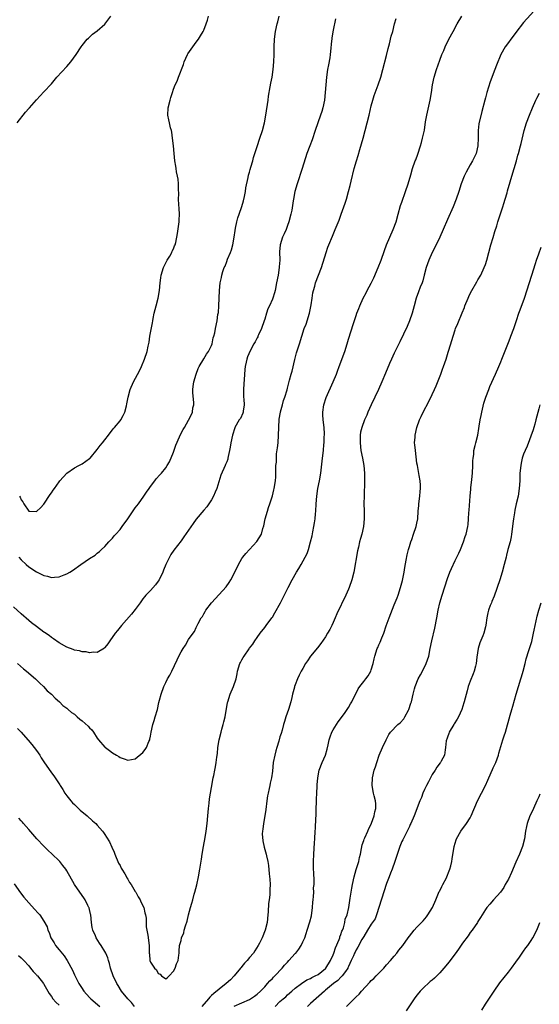
# Model space of a CAD drawing. Units: inches. Extents: x 2598000 to 2601000, y 1488000 to 1491000.
# Drawn here: x 2599079 to 2599215, y 1488972 to 1489230 of the extents above; entities that cross this region are included whole.
import ezdxf

# ---------------------------------------------------------------- set-up
doc = ezdxf.new("R2010")
doc.units = ezdxf.units.IN
doc.header["$MEASUREMENT"] = 0
doc.layers.add('LD25981488_10ft', color=133, linetype='Continuous')

msp = doc.modelspace()

# ---------------------------------------------------------------- linework, layer by layer
at = {"layer": 'LD25981488_10ft'}
for points, elevation in [([(2599214.62, 1489233.38), (2599211, 1489229.37), (2599209, 1489226.78), (2599208.24, 1489225.76), (2599207.64, 1489225), (2599207, 1489224.14), (2599206.19, 1489223), (2599205.05, 1489221), (2599203.87, 1489218.13), (2599203.47, 1489217), (2599202.25, 1489213.75), (2599201.38, 1489211), (2599201, 1489209.59), (2599200.82, 1489209), (2599200.02, 1489205.98), (2599199.27, 1489202.73), (2599199.06, 1489201), (2599199.05, 1489199.05), (2599199.02, 1489197), (2599198.55, 1489195), (2599197.58, 1489193), (2599197, 1489191.97), (2599196.43, 1489191), (2599195.93, 1489190.07), (2599195.42, 1489189), (2599194.64, 1489187), (2599193.98, 1489185), (2599193.29, 1489183), (2599192.48, 1489181), (2599191, 1489177.66), (2599189.91, 1489175), (2599189.04, 1489173), (2599187.72, 1489170.28), (2599187, 1489168.96), (2599186.12, 1489167), (2599185.43, 1489165), (2599184.93, 1489163), (2599184.51, 1489161.49), (2599184.33, 1489161), (2599183.86, 1489159.86), (2599183.38, 1489158.62), (2599182.77, 1489157), (2599182.22, 1489155), (2599181.99, 1489154.01), (2599181.72, 1489153), (2599181.07, 1489151), (2599180.44, 1489149.56), (2599178.45, 1489145.55), (2599178.21, 1489145), (2599177, 1489142.5), (2599176.3, 1489141), (2599175.78, 1489139.78), (2599174.74, 1489137.26), (2599173.77, 1489135), (2599172.86, 1489133), (2599170.96, 1489128.96), (2599170.09, 1489127), (2599169.78, 1489126.22), (2599169.21, 1489125), (2599168.48, 1489123), (2599168.2, 1489121.8), (2599168.08, 1489121), (2599168.08, 1489120.08), (2599168.03, 1489119), (2599168.27, 1489117), (2599168.66, 1489115), (2599169, 1489113), (2599169.2, 1489111), (2599169.23, 1489109), (2599169.08, 1489105), (2599169.07, 1489103.07), (2599169.13, 1489101), (2599169.13, 1489099), (2599168.94, 1489097), (2599168.49, 1489095), (2599168.13, 1489093.87), (2599167.92, 1489093), (2599167.61, 1489091.61), (2599167.34, 1489090.66), (2599166.38, 1489085), (2599165.9, 1489083), (2599165.2, 1489081), (2599165, 1489080.54), (2599164.29, 1489079), (2599161.96, 1489074.04), (2599161.54, 1489073), (2599161, 1489071.77), (2599160.63, 1489071), (2599160.06, 1489069.94), (2599159.51, 1489069), (2599159, 1489068.04), (2599157.74, 1489066.26), (2599156.88, 1489065.12), (2599155.05, 1489062.95), (2599154.22, 1489061.78), (2599153.73, 1489061), (2599153, 1489059.71), (2599152.61, 1489059), (2599152.07, 1489057.93), (2599151.65, 1489057), (2599151, 1489055.4), (2599150.86, 1489055), (2599150.83, 1489054.83), (2599150.32, 1489053), (2599150.14, 1489052.14), (2599149.84, 1489051), (2599149.26, 1489049), (2599148.56, 1489047), (2599148.22, 1489045.78), (2599147.97, 1489045), (2599147.56, 1489043.56), (2599147.32, 1489042.68), (2599147, 1489041.75), (2599146.67, 1489040.67), (2599146.14, 1489039), (2599145.89, 1489038.11), (2599145.61, 1489037), (2599145.25, 1489035), (2599145, 1489032.79), (2599144.75, 1489031), (2599144.41, 1489029.59), (2599144.34, 1489029), (2599144.19, 1489028.19), (2599143.89, 1489027), (2599143.72, 1489026.28), (2599143.55, 1489025), (2599143.29, 1489022.71), (2599143.05, 1489021), (2599142.66, 1489019), (2599142.49, 1489017.51), (2599142.38, 1489017), (2599142.33, 1489016.33), (2599142.46, 1489014.46), (2599142.83, 1489012.83), (2599143.37, 1489011), (2599143.45, 1489010.55), (2599143.79, 1489009), (2599143.95, 1489007.95), (2599144.16, 1489005.84), (2599144.36, 1489004.36), (2599144.44, 1489003), (2599144.34, 1489001.66), (2599144.36, 1489001), (2599144.31, 1489000.31), (2599144.13, 1488999), (2599144.02, 1488997.98), (2599143.86, 1488995.86), (2599143.81, 1488995), (2599143.61, 1488993), (2599143.14, 1488991), (2599142.3, 1488989), (2599141.61, 1488987.61), (2599141.28, 1488987), (2599140.39, 1488985.61), (2599140.03, 1488985), (2599139, 1488983.8), (2599138.37, 1488983), (2599137.7, 1488982.3), (2599137, 1488981.46), (2599136.79, 1488981.21), (2599136.66, 1488981), (2599135.01, 1488978.99), (2599134.02, 1488977.98), (2599132.9, 1488977), (2599131, 1488975.54), (2599129.6, 1488974.4), (2599129, 1488973.81), (2599128.57, 1488973.43), (2599128.22, 1488973), (2599126.45, 1488971)], 9990), ([(2599161.63, 1489230.37), (2599161, 1489227.33), (2599160.64, 1489225.36), (2599160.59, 1489225), (2599160.56, 1489224.56), (2599160.24, 1489221.76), (2599160.19, 1489221), (2599160.06, 1489220.06), (2599159.74, 1489218.26), (2599159.52, 1489217), (2599159.26, 1489215), (2599158.89, 1489211), (2599158.68, 1489209), (2599158.3, 1489207), (2599157.97, 1489205.97), (2599157.68, 1489205), (2599156.97, 1489203), (2599156.29, 1489201), (2599155.43, 1489198.57), (2599154.81, 1489197), (2599154.1, 1489195), (2599152.82, 1489191), (2599151.5, 1489187), (2599150.94, 1489185), (2599150.57, 1489183), (2599150.5, 1489182.5), (2599150.08, 1489180.08), (2599149.85, 1489179), (2599149.33, 1489177), (2599149, 1489176.07), (2599148.59, 1489175), (2599148.12, 1489173.88), (2599147.69, 1489173), (2599147.04, 1489171), (2599146.89, 1489169.11), (2599146.95, 1489167), (2599146.83, 1489165.17), (2599146.83, 1489165), (2599146.5, 1489163), (2599146.13, 1489161), (2599145.73, 1489159), (2599145.58, 1489158.42), (2599145.11, 1489157), (2599145, 1489156.73), (2599144.21, 1489155), (2599143.85, 1489154.15), (2599143.46, 1489153), (2599143, 1489151.47), (2599142.88, 1489151), (2599142.15, 1489149), (2599141.35, 1489147.35), (2599141.19, 1489147), (2599141.15, 1489146.85), (2599141, 1489146.58), (2599140.5, 1489145.5), (2599140.15, 1489145), (2599139.15, 1489143.15), (2599138.47, 1489141.53), (2599138.29, 1489141), (2599138.16, 1489140.16), (2599137.89, 1489139), (2599137.77, 1489138.23), (2599137.59, 1489135.59), (2599137.49, 1489134.51), (2599137.41, 1489133), (2599137.43, 1489131.43), (2599137.44, 1489131), (2599137.51, 1489130.49), (2599137.57, 1489129), (2599137.34, 1489127.34), (2599137.35, 1489127), (2599137.26, 1489126.74), (2599136.59, 1489125.41), (2599136.3, 1489125), (2599135.15, 1489123), (2599135.1, 1489122.9), (2599134.49, 1489121), (2599134.09, 1489119), (2599133.89, 1489117.89), (2599133.77, 1489117), (2599133.4, 1489115.4), (2599133.34, 1489115), (2599133.28, 1489114.72), (2599133, 1489114.03), (2599132.73, 1489113.27), (2599132.59, 1489113), (2599131.5, 1489110.5), (2599130.38, 1489107), (2599130.01, 1489105.99), (2599129.53, 1489105), (2599129, 1489104.04), (2599127.79, 1489102.21), (2599127, 1489101.29), (2599125, 1489098.94), (2599124.18, 1489097.82), (2599123, 1489096.07), (2599121.73, 1489094.27), (2599121, 1489093.27), (2599119.16, 1489090.84), (2599118.35, 1489089.65), (2599118, 1489089), (2599117.01, 1489087), (2599116.42, 1489085.58), (2599116.19, 1489085), (2599115.22, 1489083), (2599115, 1489082.66), (2599114.29, 1489081.71), (2599113, 1489080.25), (2599111.79, 1489079), (2599111.43, 1489078.57), (2599111, 1489077.98), (2599110.23, 1489077), (2599109, 1489075.21), (2599108.03, 1489073.97), (2599105.37, 1489071), (2599105, 1489070.54), (2599104.28, 1489069.72), (2599103.7, 1489069), (2599102.3, 1489067), (2599101.78, 1489066.22), (2599101, 1489065.21), (2599100.9, 1489065.1), (2599099, 1489063.94), (2599097.97, 1489063.97), (2599097, 1489063.82), (2599096.06, 1489064.06), (2599095, 1489064.11), (2599094.33, 1489064.33), (2599093, 1489064.58), (2599092.7, 1489064.7), (2599091, 1489065.33), (2599089, 1489066.45), (2599087.48, 1489067.48), (2599087, 1489067.83), (2599086.36, 1489068.36), (2599085.18, 1489069.18), (2599085, 1489069.29), (2599083, 1489070.77), (2599081.76, 1489071.76), (2599081, 1489072.33), (2599079, 1489074.09), (2599077, 1489075.94)], 10020), ([(2599077.98, 1489203), (2599080.16, 1489205.84), (2599081, 1489206.8), (2599081.19, 1489207), (2599083, 1489209.07), (2599085, 1489211.16), (2599087, 1489213.29), (2599088.39, 1489215), (2599091, 1489217.78), (2599092.07, 1489219), (2599093.46, 1489221), (2599094.74, 1489223), (2599095, 1489223.33), (2599096.39, 1489225), (2599096.7, 1489225.3), (2599097, 1489225.54), (2599097.73, 1489226.27), (2599099, 1489227.22), (2599101, 1489228.97), (2599102.54, 1489231)], 10050), ([(2599078, 1489044), (2599079.02, 1489043.02), (2599080.8, 1489041), (2599080.88, 1489040.88), (2599081.78, 1489039.77), (2599082.44, 1489039), (2599083, 1489038.15), (2599083.88, 1489037), (2599084.3, 1489036.3), (2599085, 1489035.22), (2599087, 1489032.31), (2599087.56, 1489031.56), (2599087.96, 1489031), (2599089.19, 1489029.19), (2599089.29, 1489029), (2599089.97, 1489027.97), (2599090.5, 1489027), (2599091, 1489026.29), (2599092.02, 1489025), (2599092.49, 1489024.49), (2599093, 1489023.99), (2599094.55, 1489022.55), (2599096.35, 1489021), (2599097.76, 1489019.76), (2599098.6, 1489019), (2599099, 1489018.61), (2599100.37, 1489017), (2599100.65, 1489016.65), (2599101, 1489016.15), (2599101.45, 1489015.45), (2599102.18, 1489014.18), (2599102.83, 1489012.83), (2599103.45, 1489011.45), (2599103.61, 1489011), (2599104.62, 1489008.62), (2599105, 1489007.95), (2599105.31, 1489007.31), (2599105.47, 1489007), (2599106.22, 1489005.78), (2599106.65, 1489005), (2599106.76, 1489004.76), (2599107, 1489004.4), (2599107.51, 1489003.51), (2599107.91, 1489003), (2599109, 1489001.13), (2599109.1, 1489001), (2599109.76, 1488999.76), (2599110.28, 1488999), (2599110.46, 1488998.46), (2599111.2, 1488997), (2599111.52, 1488995.52), (2599111.69, 1488995), (2599111.83, 1488994.17), (2599111.88, 1488991.88), (2599112.27, 1488989.73), (2599112.61, 1488987), (2599112.63, 1488985), (2599112.69, 1488984.69), (2599112.79, 1488983), (2599113, 1488982.57), (2599114, 1488981), (2599114.59, 1488980.59), (2599115, 1488979.61), (2599115.49, 1488979.49), (2599115.92, 1488979), (2599117, 1488978.23), (2599117.43, 1488978.57), (2599117.92, 1488979), (2599119, 1488980.24), (2599119.46, 1488981), (2599119.82, 1488982.18), (2599120.26, 1488983), (2599120.47, 1488984.47), (2599120.48, 1488985), (2599120.54, 1488985.46), (2599120.57, 1488987), (2599121, 1488988.31), (2599121.15, 1488989), (2599121.73, 1488990.27), (2599121.85, 1488991), (2599122.15, 1488992.15), (2599122.61, 1488993.39), (2599123, 1488995), (2599123.51, 1488997), (2599123.87, 1488998.13), (2599124.08, 1488999), (2599124.48, 1489000.48), (2599124.64, 1489001), (2599125.12, 1489002.88), (2599125.56, 1489005), (2599125.93, 1489007), (2599126.09, 1489008.09), (2599126.35, 1489009.65), (2599126.54, 1489011), (2599126.91, 1489013), (2599127.36, 1489015.36), (2599127.63, 1489017), (2599127.9, 1489019), (2599128.08, 1489021), (2599128.23, 1489023), (2599128.38, 1489024.38), (2599128.48, 1489025.52), (2599128.73, 1489027), (2599129, 1489028.46), (2599129.49, 1489031), (2599129.59, 1489031.59), (2599129.86, 1489033), (2599130.06, 1489033.94), (2599130.23, 1489035), (2599130.41, 1489036.41), (2599130.59, 1489037.41), (2599130.72, 1489039), (2599131.03, 1489041), (2599131.52, 1489043), (2599131.76, 1489043.76), (2599132.11, 1489045), (2599132.26, 1489045.74), (2599132.61, 1489047), (2599133.23, 1489050.77), (2599133.28, 1489051), (2599133.94, 1489053), (2599134.81, 1489055), (2599135.47, 1489057), (2599135.72, 1489058.28), (2599135.87, 1489059), (2599136.47, 1489061), (2599136.67, 1489061.33), (2599137, 1489061.99), (2599137.37, 1489062.63), (2599137.57, 1489063), (2599138.87, 1489064.87), (2599139, 1489065.05), (2599139.89, 1489066.11), (2599140.39, 1489067), (2599141, 1489067.9), (2599141.81, 1489069), (2599143, 1489070.51), (2599143.23, 1489070.77), (2599143.41, 1489071), (2599144.88, 1489073), (2599145, 1489073.19), (2599145.66, 1489074.34), (2599147.14, 1489077), (2599147.77, 1489078.23), (2599149.13, 1489081), (2599150.19, 1489083), (2599151.34, 1489085), (2599151.98, 1489086.02), (2599152.56, 1489087), (2599153.66, 1489089), (2599154.11, 1489089.89), (2599154.48, 1489091), (2599155.05, 1489093), (2599155.43, 1489094.58), (2599155.62, 1489095.62), (2599155.9, 1489097), (2599156.06, 1489097.94), (2599156.21, 1489099), (2599156.32, 1489100.32), (2599156.39, 1489101), (2599156.5, 1489103), (2599156.67, 1489105), (2599156.98, 1489107), (2599157.38, 1489109), (2599157.72, 1489111), (2599158.17, 1489115), (2599158.43, 1489117), (2599158.56, 1489118.56), (2599158.63, 1489119), (2599158.65, 1489120.65), (2599158.69, 1489121), (2599158.68, 1489121.32), (2599158.58, 1489123), (2599158.36, 1489125), (2599158.3, 1489126.3), (2599158.25, 1489127), (2599158.51, 1489129), (2599159.11, 1489130.89), (2599160.96, 1489135), (2599161.81, 1489137), (2599162.15, 1489137.85), (2599162.56, 1489139), (2599164.04, 1489143), (2599164.66, 1489145), (2599165, 1489146.21), (2599166.31, 1489150.31), (2599167, 1489152.42), (2599167.21, 1489153), (2599167.71, 1489154.29), (2599168, 1489155), (2599168.9, 1489157), (2599169.64, 1489158.36), (2599169.95, 1489159), (2599171, 1489160.95), (2599171.68, 1489162.32), (2599172.79, 1489165), (2599173.57, 1489167), (2599174.48, 1489169.52), (2599174.98, 1489171), (2599175.83, 1489173), (2599176.76, 1489175), (2599177.51, 1489177), (2599178.05, 1489179), (2599178.7, 1489181.3), (2599179, 1489182.18), (2599180, 1489185), (2599180.66, 1489187), (2599181.35, 1489189.35), (2599181.82, 1489191), (2599182.54, 1489193), (2599182.68, 1489193.32), (2599183.23, 1489194.77), (2599183.94, 1489197), (2599184.15, 1489197.85), (2599184.49, 1489199), (2599184.94, 1489201.06), (2599185.26, 1489203.26), (2599185.55, 1489205), (2599186.45, 1489209), (2599186.78, 1489211), (2599187.06, 1489213), (2599187.51, 1489215), (2599188.13, 1489217), (2599189, 1489219.52), (2599189.57, 1489221), (2599190.02, 1489222.02), (2599190.43, 1489223), (2599191.41, 1489225), (2599192.47, 1489227), (2599193.6, 1489229), (2599194.79, 1489231)], 10000), ([(2599078, 1489061), (2599079.63, 1489059.63), (2599080.45, 1489059), (2599082.76, 1489057), (2599083.87, 1489055.87), (2599084.87, 1489055), (2599085.88, 1489053.88), (2599086.95, 1489053), (2599087.9, 1489051.9), (2599089.07, 1489051), (2599089.97, 1489049.97), (2599091, 1489049.33), (2599091.39, 1489049), (2599092.21, 1489048.21), (2599093, 1489047.72), (2599093.34, 1489047.34), (2599093.76, 1489047), (2599094.42, 1489046.42), (2599095, 1489046.01), (2599096.6, 1489044.6), (2599097, 1489044.15), (2599097.6, 1489043.6), (2599098.03, 1489043), (2599099, 1489041.47), (2599099.36, 1489041), (2599101, 1489039.1), (2599101.12, 1489039), (2599102.22, 1489038.22), (2599103, 1489037.6), (2599104.04, 1489037), (2599104.64, 1489036.64), (2599105, 1489036.37), (2599106.04, 1489036.04), (2599107, 1489035.69), (2599109, 1489036.04), (2599111, 1489037.63), (2599111.58, 1489038.42), (2599111.92, 1489039), (2599112.59, 1489040.59), (2599112.78, 1489041), (2599112.83, 1489041.17), (2599113, 1489041.95), (2599113.18, 1489043), (2599113.59, 1489045), (2599113.91, 1489046.09), (2599114.23, 1489047), (2599114.84, 1489049), (2599115.21, 1489050.79), (2599115.38, 1489051.38), (2599115.75, 1489053), (2599116.48, 1489055), (2599117, 1489056.07), (2599117.49, 1489057), (2599118.05, 1489057.95), (2599118.61, 1489059), (2599120.02, 1489061.98), (2599120.43, 1489063), (2599121, 1489064.11), (2599121.55, 1489065), (2599122.15, 1489065.85), (2599123, 1489067.35), (2599124.16, 1489069), (2599124.52, 1489069.48), (2599125, 1489070.46), (2599125.28, 1489071), (2599125.53, 1489071.53), (2599126.34, 1489073), (2599126.61, 1489073.39), (2599127, 1489074.09), (2599127.35, 1489074.65), (2599127.55, 1489075), (2599129, 1489077), (2599131, 1489079.12), (2599132.83, 1489081.17), (2599133.67, 1489082.33), (2599134.08, 1489083), (2599135, 1489084.71), (2599136.09, 1489087), (2599137, 1489088.58), (2599137.27, 1489089), (2599138.04, 1489089.96), (2599138.96, 1489091), (2599140.95, 1489093.05), (2599142.13, 1489095), (2599142.53, 1489096.53), (2599142.78, 1489097.22), (2599143.14, 1489099), (2599143.7, 1489101), (2599144, 1489102), (2599144.35, 1489103), (2599145, 1489105.06), (2599145.37, 1489106.63), (2599145.47, 1489107), (2599145.83, 1489109), (2599145.93, 1489110.07), (2599145.94, 1489111), (2599145.88, 1489111.88), (2599145.94, 1489113), (2599146.05, 1489113.95), (2599146.05, 1489115), (2599146.13, 1489116.13), (2599146.35, 1489117.65), (2599146.49, 1489119), (2599146.65, 1489121), (2599146.71, 1489123), (2599146.82, 1489125.18), (2599147.11, 1489127), (2599147.17, 1489127.17), (2599147.66, 1489129), (2599147.92, 1489130.08), (2599148.32, 1489131), (2599148.88, 1489132.88), (2599149, 1489133.34), (2599149.48, 1489135.48), (2599149.9, 1489137), (2599150.17, 1489137.83), (2599150.89, 1489140.89), (2599151.35, 1489142.65), (2599151.69, 1489143.69), (2599152.09, 1489145), (2599152.73, 1489147), (2599153.4, 1489149), (2599153.85, 1489150.16), (2599154.74, 1489153), (2599155.21, 1489155.21), (2599155.43, 1489157), (2599155.63, 1489158.37), (2599155.77, 1489159), (2599156.12, 1489160.12), (2599156.38, 1489161), (2599157.16, 1489163), (2599157.9, 1489165), (2599159.13, 1489169), (2599159.62, 1489170.38), (2599159.85, 1489171), (2599160.76, 1489173.24), (2599161.54, 1489175), (2599162.52, 1489177.48), (2599163.04, 1489179.04), (2599163.76, 1489181), (2599164.1, 1489181.9), (2599164.46, 1489183), (2599165.05, 1489185), (2599165.46, 1489186.54), (2599165.74, 1489187.74), (2599166.53, 1489191), (2599167.09, 1489193), (2599167.56, 1489194.44), (2599168, 1489196), (2599168.46, 1489197.54), (2599168.84, 1489199), (2599169.91, 1489203), (2599170.42, 1489205), (2599171, 1489207.48), (2599171.4, 1489209), (2599171.79, 1489210.21), (2599172.84, 1489213), (2599173.52, 1489215), (2599174.06, 1489217), (2599175, 1489220.73), (2599175.44, 1489222.56), (2599175.77, 1489223.77), (2599176.26, 1489225.74), (2599176.62, 1489227), (2599177.13, 1489229), (2599177.56, 1489230.44)], 10010), ([(2599078.4, 1489089), (2599079, 1489088.28), (2599080.35, 1489087), (2599081, 1489086.44), (2599083, 1489085.07), (2599084.42, 1489084.42), (2599085, 1489084.14), (2599085.95, 1489083.95), (2599087, 1489083.62), (2599087.73, 1489083.73), (2599089, 1489083.76), (2599090.32, 1489084.32), (2599091, 1489084.57), (2599091.75, 1489085), (2599092.52, 1489085.48), (2599094.72, 1489087), (2599095.83, 1489087.83), (2599097, 1489088.64), (2599098.49, 1489089.51), (2599099, 1489090.04), (2599099.55, 1489090.45), (2599100.1, 1489091), (2599101, 1489091.79), (2599102.05, 1489093), (2599103, 1489093.93), (2599103.47, 1489094.53), (2599103.87, 1489095), (2599105, 1489096.25), (2599105.52, 1489097), (2599107, 1489098.99), (2599108.62, 1489101.38), (2599109, 1489101.88), (2599109.79, 1489103), (2599111.26, 1489105), (2599111.93, 1489106.07), (2599112.65, 1489107), (2599113, 1489107.5), (2599114.15, 1489109), (2599114.5, 1489109.5), (2599115.42, 1489110.58), (2599115.85, 1489111), (2599117, 1489112.43), (2599117.38, 1489113), (2599117.98, 1489114.02), (2599119, 1489116.54), (2599119.6, 1489118.4), (2599120.6, 1489120.6), (2599120.83, 1489121.17), (2599121.55, 1489122.45), (2599121.91, 1489123), (2599123, 1489124.92), (2599123.71, 1489126.29), (2599123.99, 1489127), (2599124.15, 1489128.15), (2599124.38, 1489129), (2599124.4, 1489129.6), (2599124.15, 1489132.15), (2599124.12, 1489133), (2599124.19, 1489133.81), (2599124.36, 1489135), (2599124.97, 1489137.03), (2599125.49, 1489138.51), (2599125.73, 1489139), (2599127, 1489141.08), (2599127.7, 1489142.3), (2599128.23, 1489143), (2599129, 1489144.57), (2599129.16, 1489145), (2599129.44, 1489146.56), (2599129.63, 1489147), (2599129.89, 1489147.89), (2599130.08, 1489149), (2599130.48, 1489151), (2599130.67, 1489152.67), (2599130.82, 1489153.18), (2599130.94, 1489155), (2599131.11, 1489159), (2599131.33, 1489161), (2599131.63, 1489162.37), (2599131.74, 1489163), (2599132.01, 1489164.01), (2599132.35, 1489165), (2599132.59, 1489165.41), (2599133, 1489166.59), (2599133.25, 1489167.25), (2599134.02, 1489169), (2599134.29, 1489169.71), (2599134.63, 1489171), (2599134.97, 1489173), (2599135.21, 1489174.79), (2599135.33, 1489175.33), (2599135.64, 1489177), (2599135.94, 1489178.06), (2599136.25, 1489179), (2599136.98, 1489181.02), (2599137.42, 1489182.58), (2599137.65, 1489183.65), (2599137.91, 1489185), (2599138.03, 1489185.97), (2599138.66, 1489188.66), (2599138.76, 1489189.24), (2599139, 1489190.04), (2599139.2, 1489190.8), (2599139.39, 1489191.39), (2599139.84, 1489193), (2599140.08, 1489193.92), (2599140.43, 1489195), (2599141, 1489196.83), (2599141.74, 1489199), (2599142.39, 1489201), (2599142.91, 1489203), (2599143.25, 1489205), (2599143.89, 1489209), (2599144.01, 1489209.99), (2599144.46, 1489212.46), (2599144.59, 1489213.41), (2599144.92, 1489215), (2599145.23, 1489217), (2599145.4, 1489219), (2599145.46, 1489221), (2599145.48, 1489223), (2599145.58, 1489225), (2599145.83, 1489227), (2599146.26, 1489229), (2599146.43, 1489229.57), (2599146.78, 1489231)], 10030), ([(2599078.61, 1489105), (2599078.74, 1489104.74), (2599079, 1489104.01), (2599079.45, 1489103.45), (2599079.68, 1489103), (2599081, 1489101.01), (2599083, 1489100.92), (2599083.12, 1489101), (2599084.07, 1489101.93), (2599085, 1489102.92), (2599086.59, 1489105.41), (2599087, 1489105.89), (2599087.43, 1489106.57), (2599087.73, 1489107), (2599089, 1489108.71), (2599089.2, 1489109), (2599091, 1489110.98), (2599093, 1489112.44), (2599094.17, 1489113), (2599095, 1489113.47), (2599097, 1489114.85), (2599097.14, 1489115), (2599099, 1489117.2), (2599099.74, 1489118.26), (2599100.37, 1489119), (2599101, 1489119.79), (2599101.91, 1489121), (2599102.36, 1489121.64), (2599103, 1489122.37), (2599103.27, 1489122.73), (2599103.52, 1489123), (2599105, 1489124.77), (2599105.17, 1489125), (2599105.82, 1489126.18), (2599106.24, 1489127), (2599106.66, 1489128.66), (2599106.81, 1489129.19), (2599107.13, 1489131), (2599107.67, 1489133), (2599108.53, 1489135), (2599110.1, 1489137.9), (2599110.62, 1489139), (2599111.44, 1489141), (2599112.09, 1489143), (2599112.37, 1489144.37), (2599112.6, 1489145.4), (2599112.85, 1489147), (2599113, 1489147.85), (2599113.54, 1489150.46), (2599113.57, 1489151), (2599113.66, 1489151.66), (2599113.93, 1489153), (2599114.47, 1489155), (2599115.04, 1489157), (2599115.34, 1489159), (2599115.51, 1489161), (2599115.72, 1489162.28), (2599115.83, 1489163), (2599116.44, 1489165), (2599116.59, 1489165.41), (2599117.38, 1489167), (2599118.05, 1489168.05), (2599118.58, 1489169), (2599118.68, 1489169.32), (2599119, 1489169.94), (2599119.3, 1489170.7), (2599119.48, 1489171), (2599119.64, 1489171.64), (2599120.06, 1489173.94), (2599120.52, 1489177), (2599120.53, 1489177.47), (2599120.62, 1489179), (2599120.55, 1489180.55), (2599120.44, 1489181.56), (2599120.37, 1489183), (2599120.4, 1489184.4), (2599120.36, 1489185.64), (2599120.38, 1489187), (2599120.24, 1489188.24), (2599120.12, 1489189), (2599119.85, 1489190.15), (2599119.69, 1489191), (2599119.63, 1489191.63), (2599119.39, 1489193), (2599119.23, 1489195), (2599119.02, 1489197), (2599118.79, 1489199), (2599118.56, 1489200.56), (2599118.47, 1489201), (2599118.25, 1489201.75), (2599117.94, 1489203), (2599117.78, 1489203.78), (2599117.51, 1489205), (2599117.64, 1489207), (2599118.17, 1489209), (2599118.36, 1489209.64), (2599118.73, 1489211), (2599119, 1489211.87), (2599119.43, 1489213), (2599120.01, 1489213.99), (2599120.32, 1489215), (2599121.64, 1489218.36), (2599121.83, 1489219), (2599122.73, 1489221), (2599122.83, 1489221.17), (2599123.66, 1489222.34), (2599124.09, 1489223), (2599125, 1489224.2), (2599125.57, 1489225), (2599126.14, 1489225.86), (2599126.83, 1489227), (2599127, 1489227.36), (2599127.65, 1489229), (2599128, 1489230), (2599128.2, 1489231)], 10040), ([(2599135, 1488971.03), (2599137, 1488971.94), (2599139, 1488972.82), (2599139.3, 1488973), (2599140.3, 1488973.7), (2599141, 1488974.16), (2599141.91, 1488975), (2599143, 1488976.14), (2599143.75, 1488977), (2599144.3, 1488977.7), (2599145, 1488978.34), (2599145.3, 1488978.7), (2599145.64, 1488979), (2599147.58, 1488981), (2599148.22, 1488981.78), (2599149, 1488982.62), (2599149.37, 1488983), (2599151, 1488984.87), (2599151.13, 1488985), (2599151.94, 1488986.06), (2599152.56, 1488987), (2599153, 1488987.9), (2599153.51, 1488989), (2599153.91, 1488990.09), (2599154.16, 1488991), (2599154.82, 1488993.18), (2599155.25, 1488994.75), (2599155.58, 1488997), (2599155.65, 1488998.35), (2599155.72, 1488999), (2599155.84, 1488999.84), (2599155.86, 1489001), (2599155.85, 1489002.15), (2599155.97, 1489003), (2599155.98, 1489003.98), (2599155.86, 1489006.14), (2599155.83, 1489007), (2599155.81, 1489009), (2599155.89, 1489011), (2599156.07, 1489013.93), (2599156.15, 1489015), (2599156.25, 1489017), (2599156.31, 1489017.69), (2599156.41, 1489020.41), (2599156.47, 1489021), (2599156.49, 1489021.51), (2599156.51, 1489023), (2599156.58, 1489024.58), (2599156.57, 1489025.43), (2599156.69, 1489027), (2599156.79, 1489028.79), (2599156.8, 1489029.2), (2599156.92, 1489031), (2599157.31, 1489033), (2599158.09, 1489035), (2599158.95, 1489037), (2599159.43, 1489038.57), (2599159.64, 1489039.64), (2599159.96, 1489041), (2599160.22, 1489041.78), (2599160.67, 1489043), (2599161, 1489043.6), (2599162.29, 1489045.71), (2599163.92, 1489047.92), (2599164.68, 1489049), (2599164.79, 1489049.21), (2599165, 1489049.51), (2599165.54, 1489050.46), (2599165.89, 1489051), (2599167.58, 1489054.42), (2599168, 1489055), (2599169, 1489056.3), (2599169.56, 1489057), (2599170.16, 1489057.84), (2599170.89, 1489059), (2599171, 1489059.33), (2599171.49, 1489061), (2599171.73, 1489062.27), (2599171.9, 1489063), (2599172.56, 1489065), (2599172.72, 1489065.28), (2599173, 1489065.93), (2599173.36, 1489066.64), (2599173.74, 1489067.74), (2599174.28, 1489069), (2599174.92, 1489070.92), (2599175.66, 1489073), (2599177, 1489076.4), (2599177.76, 1489078.24), (2599178.04, 1489079), (2599178.7, 1489081), (2599179.17, 1489082.83), (2599179.27, 1489083.27), (2599179.6, 1489085), (2599179.79, 1489086.21), (2599180.18, 1489088.18), (2599180.42, 1489089.58), (2599180.78, 1489091), (2599181, 1489091.79), (2599181.37, 1489093), (2599181.63, 1489093.63), (2599182.1, 1489095), (2599182.82, 1489097), (2599183, 1489097.86), (2599183.2, 1489099), (2599183.35, 1489101), (2599183.48, 1489102.52), (2599183.5, 1489103), (2599183.73, 1489105), (2599183.8, 1489106.2), (2599183.9, 1489107), (2599183.91, 1489107.91), (2599183.82, 1489109), (2599183.55, 1489110.45), (2599183.42, 1489111.42), (2599183.11, 1489113), (2599183, 1489113.68), (2599182.58, 1489117), (2599182.46, 1489118.46), (2599182.39, 1489119), (2599182.48, 1489120.48), (2599182.49, 1489121), (2599182.96, 1489123), (2599183.67, 1489125), (2599184.11, 1489125.89), (2599184.59, 1489127), (2599186.13, 1489129.87), (2599187, 1489131.66), (2599187.61, 1489133), (2599188.03, 1489133.97), (2599189.24, 1489137), (2599189.71, 1489138.29), (2599189.98, 1489139), (2599190.64, 1489141), (2599191.21, 1489142.79), (2599191.36, 1489143.36), (2599192.15, 1489145.85), (2599192.48, 1489147), (2599193, 1489148.65), (2599193.13, 1489149), (2599193.7, 1489150.3), (2599194.87, 1489153.12), (2599195.45, 1489154.55), (2599195.6, 1489155), (2599196.43, 1489157), (2599196.6, 1489157.4), (2599197, 1489158.23), (2599197.39, 1489159), (2599198.71, 1489161.29), (2599199, 1489161.75), (2599199.74, 1489163), (2599200.69, 1489165), (2599201, 1489165.86), (2599201.37, 1489167), (2599202.43, 1489171), (2599203, 1489172.9), (2599203.49, 1489174.51), (2599203.97, 1489175.97), (2599204.28, 1489177), (2599205.59, 1489181), (2599205.8, 1489181.8), (2599206.18, 1489183), (2599206.66, 1489184.66), (2599206.82, 1489185.18), (2599208.15, 1489189.85), (2599208.51, 1489191), (2599209.11, 1489193), (2599209.5, 1489194.5), (2599209.65, 1489195), (2599210.2, 1489197), (2599210.39, 1489197.61), (2599211.19, 1489201), (2599211.81, 1489203), (2599212.57, 1489205), (2599213.36, 1489207), (2599214.21, 1489209), (2599214.46, 1489209.54), (2599215.23, 1489210.77)], 9980), ([(2599145.72, 1488971), (2599147, 1488972.26), (2599147.87, 1488973), (2599148.5, 1488973.5), (2599149, 1488974.04), (2599150.1, 1488975), (2599151, 1488975.76), (2599152.64, 1488977), (2599154.06, 1488977.94), (2599155, 1488978.32), (2599155.4, 1488978.6), (2599156.28, 1488979), (2599157, 1488979.4), (2599159, 1488980.96), (2599159.04, 1488981), (2599160.3, 1488983), (2599161, 1488984.51), (2599161.18, 1488985), (2599161.62, 1488986.38), (2599162.55, 1488988.55), (2599162.69, 1488989), (2599162.73, 1488989.27), (2599163, 1488989.88), (2599163.26, 1488990.74), (2599163.39, 1488991), (2599163.66, 1488991.66), (2599164.01, 1488993), (2599164.13, 1488993.87), (2599164.67, 1488995), (2599165.12, 1488997), (2599165.44, 1488999.44), (2599165.71, 1489001), (2599165.92, 1489002.08), (2599166.07, 1489003), (2599166.48, 1489005), (2599167.04, 1489006.96), (2599167.68, 1489009), (2599167.9, 1489010.1), (2599168.15, 1489011), (2599168.45, 1489012.45), (2599168.59, 1489013.41), (2599169, 1489014.58), (2599169.09, 1489014.91), (2599169.29, 1489015.29), (2599170.06, 1489017), (2599170.32, 1489017.68), (2599171, 1489018.88), (2599171.09, 1489019.09), (2599171.75, 1489021), (2599171.89, 1489022.11), (2599172.2, 1489023), (2599172.2, 1489024.2), (2599172.09, 1489025), (2599171.75, 1489026.25), (2599171.57, 1489027), (2599171.23, 1489029), (2599171.31, 1489031), (2599171.77, 1489033), (2599172.12, 1489033.88), (2599172.41, 1489035), (2599173.09, 1489037), (2599173.91, 1489039), (2599174.86, 1489041), (2599175.62, 1489042.38), (2599176.03, 1489043), (2599178, 1489045), (2599178.55, 1489045.45), (2599179.52, 1489046.48), (2599179.85, 1489047), (2599180.77, 1489048.77), (2599180.9, 1489049), (2599181.42, 1489050.58), (2599181.54, 1489051), (2599182, 1489053), (2599182.36, 1489054.36), (2599182.5, 1489055), (2599183.35, 1489057), (2599183.96, 1489058.04), (2599184.47, 1489059), (2599185.43, 1489061), (2599186.07, 1489063), (2599186.49, 1489065), (2599186.88, 1489067), (2599187.69, 1489070.31), (2599188.22, 1489073), (2599188.58, 1489075), (2599189, 1489076.96), (2599189.58, 1489079), (2599191, 1489083.4), (2599191.63, 1489085), (2599192.03, 1489085.97), (2599193, 1489088.12), (2599193.48, 1489089), (2599194, 1489090), (2599194.43, 1489091), (2599195.2, 1489093), (2599195.64, 1489094.36), (2599195.89, 1489095), (2599196.35, 1489097), (2599196.44, 1489097.56), (2599196.53, 1489099), (2599196.59, 1489100.59), (2599196.68, 1489101.32), (2599197.01, 1489105), (2599197.16, 1489106.84), (2599197.17, 1489107.17), (2599197.4, 1489109.4), (2599197.58, 1489111), (2599197.7, 1489113), (2599197.71, 1489114.29), (2599197.77, 1489115), (2599197.9, 1489115.9), (2599197.97, 1489117), (2599198.3, 1489118.3), (2599198.44, 1489119), (2599198.97, 1489121.03), (2599199.27, 1489122.73), (2599199.33, 1489123.33), (2599199.61, 1489125), (2599199.86, 1489126.14), (2599200, 1489127), (2599200.59, 1489129.41), (2599201.11, 1489131), (2599201.84, 1489133), (2599202.18, 1489133.82), (2599203.61, 1489137), (2599204.48, 1489139), (2599205, 1489140.3), (2599205.31, 1489141), (2599207, 1489145.36), (2599207.49, 1489146.51), (2599207.69, 1489147), (2599208.41, 1489149), (2599209.11, 1489151.11), (2599209.75, 1489153), (2599210.1, 1489153.9), (2599211.21, 1489157), (2599213.17, 1489163), (2599214.12, 1489166.12), (2599214.41, 1489167), (2599215, 1489168.6), (2599215.63, 1489170.37)], 9970), ([(2599215.31, 1489129), (2599215, 1489127.95), (2599214.25, 1489125), (2599213.93, 1489123.93), (2599213.67, 1489123), (2599213.56, 1489122.44), (2599211.92, 1489118.08), (2599211.38, 1489117), (2599211, 1489116.03), (2599210.66, 1489115), (2599210.37, 1489113.63), (2599210.26, 1489113), (2599210.06, 1489111), (2599209.99, 1489109), (2599209.87, 1489107), (2599209.54, 1489105), (2599209.07, 1489102.93), (2599208.72, 1489101.28), (2599208.63, 1489100.63), (2599208.36, 1489099), (2599208.19, 1489097.81), (2599208.11, 1489097), (2599207.85, 1489095), (2599207.73, 1489094.27), (2599207.44, 1489093), (2599206.91, 1489091), (2599206.53, 1489089.47), (2599206.39, 1489089), (2599205.94, 1489087), (2599205.42, 1489085), (2599204.77, 1489083), (2599203.28, 1489078.72), (2599202.7, 1489077.3), (2599202.56, 1489077), (2599202.23, 1489076.23), (2599201.78, 1489075), (2599201.65, 1489074.35), (2599201.34, 1489073), (2599201.1, 1489071.1), (2599201, 1489070.64), (2599200.55, 1489069), (2599200.27, 1489068.27), (2599199.54, 1489066.46), (2599199.09, 1489065), (2599198.7, 1489062.7), (2599198.52, 1489061), (2599198.34, 1489060.34), (2599198.02, 1489059), (2599197.72, 1489058.28), (2599197, 1489056.41), (2599196.49, 1489055), (2599196.14, 1489053.86), (2599195.38, 1489051), (2599195.29, 1489050.71), (2599194.77, 1489049), (2599193.88, 1489047), (2599193.58, 1489046.42), (2599192.8, 1489045.2), (2599192.65, 1489045), (2599191.45, 1489043), (2599191.35, 1489042.65), (2599191, 1489041.69), (2599190.83, 1489041.17), (2599190.76, 1489041), (2599190.69, 1489040.69), (2599190.5, 1489039), (2599190.39, 1489038.39), (2599190.2, 1489037), (2599189.37, 1489035.37), (2599189.17, 1489035), (2599189.08, 1489034.92), (2599188.18, 1489033.82), (2599187.74, 1489033), (2599187, 1489031.91), (2599186.51, 1489031), (2599186.01, 1489029.99), (2599185.51, 1489029), (2599185, 1489027.94), (2599184.57, 1489027), (2599184.17, 1489025.83), (2599183.74, 1489025), (2599182.26, 1489021), (2599181.4, 1489019), (2599181.25, 1489018.75), (2599181, 1489018.22), (2599180.63, 1489017.37), (2599180.44, 1489017), (2599179.24, 1489014.76), (2599179, 1489014.25), (2599178.5, 1489013), (2599177.21, 1489009), (2599176.45, 1489007), (2599176.05, 1489005.95), (2599175.65, 1489005), (2599175, 1489003.28), (2599172.36, 1488995), (2599171.98, 1488994.02), (2599171, 1488992.6), (2599170.04, 1488991), (2599169, 1488989.38), (2599168.88, 1488989.12), (2599168.52, 1488988.52), (2599167.48, 1488986.52), (2599167, 1488985.83), (2599166.75, 1488985.26), (2599166.6, 1488985), (2599166.28, 1488984.28), (2599165.74, 1488983), (2599165, 1488981.48), (2599164.87, 1488981.13), (2599164.8, 1488981), (2599164.18, 1488980.18), (2599163.35, 1488979), (2599163.19, 1488978.81), (2599163, 1488978.67), (2599162.21, 1488977.79), (2599161.09, 1488977), (2599159, 1488975.22), (2599158.73, 1488975), (2599155, 1488971.75), (2599154.25, 1488971)], 9960), ([(2599164.47, 1488971), (2599167, 1488973.47), (2599167.8, 1488974.2), (2599168.46, 1488975), (2599170.63, 1488977.37), (2599171, 1488977.75), (2599171.65, 1488978.35), (2599172.26, 1488979), (2599174.25, 1488981), (2599175, 1488981.86), (2599176.03, 1488983), (2599177, 1488984.22), (2599177.67, 1488985), (2599178.22, 1488985.78), (2599179.24, 1488987), (2599180.72, 1488989), (2599181, 1488989.4), (2599182.28, 1488991), (2599183, 1488991.78), (2599184.58, 1488993.42), (2599185.5, 1488994.5), (2599185.88, 1488995), (2599187.07, 1488997), (2599187.92, 1488999), (2599188.69, 1489000.69), (2599188.86, 1489001.14), (2599189, 1489001.38), (2599189.51, 1489002.49), (2599189.83, 1489003), (2599190.74, 1489004.74), (2599190.86, 1489005), (2599191.44, 1489006.56), (2599191.65, 1489007), (2599191.9, 1489007.9), (2599192.14, 1489009), (2599192.22, 1489009.78), (2599192.75, 1489013), (2599193.28, 1489014.72), (2599193.4, 1489015), (2599194.52, 1489017), (2599195, 1489017.66), (2599195.59, 1489018.41), (2599196, 1489019), (2599197, 1489020.52), (2599197.24, 1489021), (2599198.93, 1489025), (2599199.93, 1489027), (2599201, 1489028.96), (2599201.63, 1489030.37), (2599201.84, 1489031), (2599202.8, 1489033.2), (2599203, 1489033.63), (2599203.68, 1489035), (2599204.41, 1489037), (2599204.53, 1489037.47), (2599205, 1489039.22), (2599205.56, 1489041), (2599205.92, 1489042.08), (2599206.22, 1489043), (2599207.48, 1489047.48), (2599207.95, 1489049), (2599208.21, 1489049.79), (2599209.07, 1489053), (2599209.65, 1489055), (2599210.29, 1489057), (2599210.44, 1489057.56), (2599210.9, 1489059), (2599211.43, 1489061), (2599211.72, 1489062.28), (2599212.41, 1489064.41), (2599212.58, 1489065), (2599213.16, 1489066.84), (2599213.24, 1489067.24), (2599213.64, 1489069), (2599213.77, 1489069.77), (2599214.01, 1489071), (2599214.54, 1489073.46), (2599215, 1489075), (2599215.65, 1489077)], 9950), ([(2599215.3, 1489026.7), (2599215, 1489026.01), (2599214.67, 1489025.33), (2599214.53, 1489025), (2599213.6, 1489023), (2599213, 1489021.63), (2599212.68, 1489021), (2599211.91, 1489019), (2599211.74, 1489018.26), (2599211.5, 1489017), (2599211.21, 1489015), (2599210.69, 1489013), (2599209.9, 1489011), (2599209, 1489008.83), (2599207.83, 1489006.17), (2599207, 1489004.39), (2599206.21, 1489003), (2599205.8, 1489002.2), (2599204.98, 1489001.02), (2599203.06, 1488998.94), (2599202.13, 1488997.87), (2599201.39, 1488997), (2599201, 1488996.44), (2599200.09, 1488995), (2599199.7, 1488994.3), (2599199, 1488993.24), (2599198.86, 1488993), (2599197.53, 1488991), (2599197, 1488990.36), (2599196.45, 1488989.55), (2599195, 1488987.61), (2599193.94, 1488986.06), (2599193, 1488984.82), (2599191.4, 1488982.6), (2599191, 1488982.15), (2599190.08, 1488981), (2599189, 1488979.81), (2599187.57, 1488978.43), (2599187, 1488977.91), (2599186.5, 1488977.51), (2599185.92, 1488977), (2599185, 1488976.14), (2599183.87, 1488975), (2599183.45, 1488974.55), (2599183, 1488973.97), (2599182.29, 1488973), (2599180.17, 1488969.83)], 9940), ([(2599108.82, 1488971), (2599108.02, 1488972.02), (2599107, 1488973), (2599105.39, 1488975), (2599104.45, 1488976.45), (2599104.14, 1488977), (2599103.21, 1488979), (2599102.51, 1488981), (2599102.21, 1488982.21), (2599101.95, 1488983), (2599101.74, 1488983.74), (2599101.21, 1488985), (2599101, 1488985.41), (2599100.03, 1488987), (2599099.63, 1488987.63), (2599098.72, 1488989), (2599098.52, 1488989.48), (2599097.84, 1488991), (2599097.69, 1488991.69), (2599097.49, 1488993), (2599097.27, 1488995), (2599097.23, 1488995.23), (2599096.84, 1488996.84), (2599096.79, 1488997), (2599096.55, 1488997.46), (2599095.79, 1488999), (2599095.49, 1488999.49), (2599094.41, 1489001), (2599093.06, 1489003), (2599091, 1489006.59), (2599090.74, 1489007), (2599089.99, 1489007.99), (2599089.18, 1489009), (2599089, 1489009.2), (2599087.19, 1489011), (2599086.03, 1489012.03), (2599085, 1489013.03), (2599083.09, 1489015), (2599081, 1489017.45), (2599079.64, 1489019), (2599079.35, 1489019.35), (2599079, 1489019.72), (2599078.4, 1489020.4)], 9990), ([(2599077.16, 1489003.16), (2599078.81, 1489000.81), (2599079.68, 1488999.68), (2599081, 1488998.17), (2599082.55, 1488996.55), (2599083.51, 1488995.51), (2599083.9, 1488995), (2599085, 1488993.35), (2599085.84, 1488991.84), (2599086.04, 1488991), (2599086.38, 1488990.38), (2599086.84, 1488989), (2599087, 1488988.73), (2599087.68, 1488987.68), (2599088.05, 1488987), (2599089, 1488985.81), (2599090.27, 1488984.27), (2599091.13, 1488983), (2599092.5, 1488980.5), (2599093, 1488979.3), (2599093.11, 1488979.11), (2599093.29, 1488978.71), (2599094.18, 1488977), (2599094.5, 1488976.5), (2599095, 1488975.65), (2599095.27, 1488975.27), (2599095.43, 1488975), (2599097, 1488973.29), (2599097.28, 1488973), (2599099.65, 1488971)], 9980), ([(2599200.02, 1488969.98), (2599201, 1488971.55), (2599203.24, 1488975), (2599204.8, 1488977.2), (2599207, 1488980), (2599207.81, 1488981), (2599209, 1488982.61), (2599209.92, 1488983.92), (2599210.79, 1488985.21), (2599211, 1488985.48), (2599211.63, 1488986.37), (2599212.12, 1488987), (2599213, 1488988.27), (2599213.47, 1488989), (2599214.45, 1488991), (2599215, 1488992.34), (2599215.3, 1488993)], 9930), ([(2599078.33, 1488984.33), (2599079, 1488983.75), (2599079.36, 1488983.36), (2599079.71, 1488983), (2599081, 1488981.6), (2599081.49, 1488981), (2599082.15, 1488980.15), (2599083, 1488979.32), (2599083.14, 1488979.14), (2599083.29, 1488979), (2599084.86, 1488977), (2599085, 1488976.79), (2599085.63, 1488975.63), (2599085.99, 1488975), (2599086.39, 1488974.39), (2599087, 1488973.59), (2599087.37, 1488973), (2599088.11, 1488972.11), (2599089, 1488971.31)], 9970)]:
    msp.add_lwpolyline(points, dxfattribs=dict(at, elevation=elevation))

doc.saveas('drawing.dxf')
